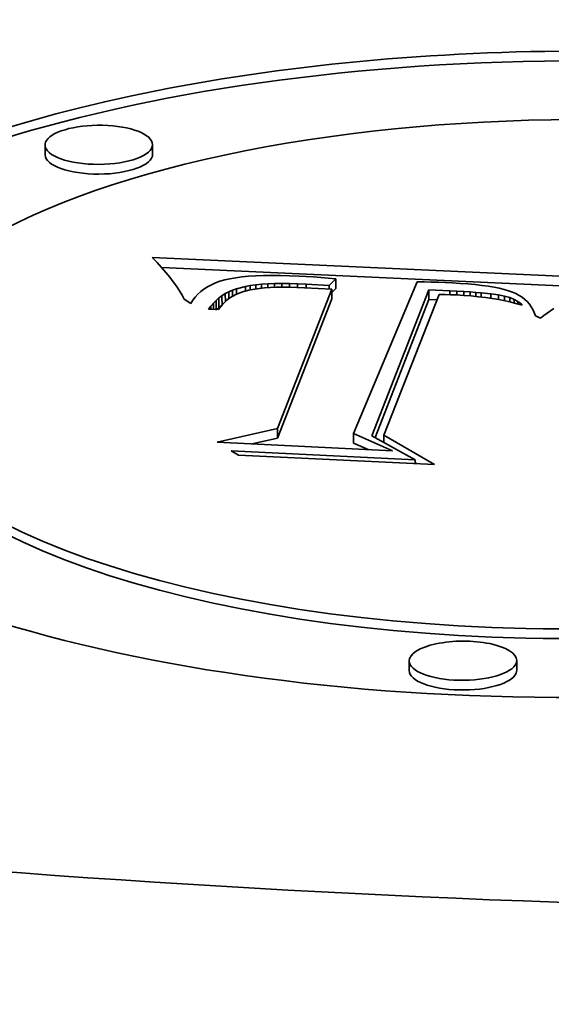
# Model space of a CAD drawing. Extents: x 0 to 10.8, y 0 to 8.3.
# Drawn here: x 8.2 to 8.3, y 3.5 to 3.6 of the extents above; entities that cross this region are included whole.
import ezdxf

# ---------------------------------------------------------------- set-up
doc = ezdxf.new("R2010")
doc.units = 0
doc.header["$MEASUREMENT"] = 0
doc.layers.get('0').update_dxf_attribs({"lineweight": 13})

msp = doc.modelspace()

# ---------------------------------------------------------------- linework, layer by layer
at = {"color": 7, "lineweight": 35, "ltscale": 4.4747e-05}
for p, q in [((8.25042, 3.61818), (8.25042, 3.61997)), ((8.27023, 3.61826), (8.27022, 3.62005)), ((8.30399, 3.59533), (8.304, 3.59354)), ((8.30324, 3.5934), (8.30325, 3.59161)), ((8.32112, 3.59327), (8.32113, 3.59148)), ((8.28191, 3.59133), (8.28192, 3.58954)), ((8.28244, 3.59179), (8.28245, 3.59)), ((8.28301, 3.5922), (8.28302, 3.59042)), ((8.29322, 3.56772), (8.29322, 3.56593)), ((8.3072, 3.56683), (8.30721, 3.56504)), ((8.31749, 3.5231), (8.31748, 3.52489)), ((8.33729, 3.52318), (8.33729, 3.52497))]:
    msp.add_line(p, q, dxfattribs=at)
at = {"color": 7, "lineweight": 35, "ltscale": 3.23929e-05}
msp.add_line((8.27105, 3.5983), (8.27015, 3.59924), dxfattribs=at)
at = {"color": 7, "lineweight": 35, "ltscale": 0.002122}
msp.add_line((8.27015, 3.59924), (8.35494, 3.59538), dxfattribs=at)
at = {"color": 7, "lineweight": 35, "ltscale": 3.10075e-05}
msp.add_line((8.27189, 3.59739), (8.27105, 3.5983), dxfattribs=at)
at = {"color": 7, "lineweight": 35, "ltscale": 2.96546e-05}
msp.add_line((8.27267, 3.59649), (8.27189, 3.59739), dxfattribs=at)
at = {"color": 7, "lineweight": 35, "ltscale": 0.001993}
msp.add_line((8.27191, 3.59737), (8.35156, 3.59375), dxfattribs=at)
at = {"color": 7, "lineweight": 35, "ltscale": 2.83065e-05}
msp.add_line((8.27339, 3.59562), (8.27267, 3.59649), dxfattribs=at)
at = {"color": 7, "lineweight": 35, "ltscale": 2.69792e-05}
msp.add_line((8.27404, 3.59476), (8.27339, 3.59562), dxfattribs=at)
at = {"color": 7, "lineweight": 35, "ltscale": 2.19046e-05}
msp.add_line((8.28264, 3.59485), (8.28181, 3.59456), dxfattribs=at)
at = {"color": 7, "lineweight": 35, "ltscale": 2.29527e-05}
msp.add_line((8.28352, 3.59511), (8.28264, 3.59485), dxfattribs=at)
at = {"color": 7, "lineweight": 35, "ltscale": 2.4531e-05}
msp.add_line((8.28448, 3.59532), (8.28352, 3.59511), dxfattribs=at)
at = {"color": 7, "lineweight": 35, "ltscale": 2.66129e-05}
msp.add_line((8.28553, 3.5955), (8.28448, 3.59532), dxfattribs=at)
at = {"color": 7, "lineweight": 35, "ltscale": 2.87525e-05}
msp.add_line((8.28667, 3.59566), (8.28553, 3.5955), dxfattribs=at)
at = {"color": 7, "lineweight": 35, "ltscale": 3.09051e-05}
msp.add_line((8.2879, 3.59578), (8.28667, 3.59566), dxfattribs=at)
at = {"color": 7, "lineweight": 35, "ltscale": 3.31197e-05}
msp.add_line((8.28922, 3.59586), (8.2879, 3.59578), dxfattribs=at)
at = {"color": 7, "lineweight": 35, "ltscale": 3.53537e-05}
msp.add_line((8.29063, 3.59592), (8.28922, 3.59586), dxfattribs=at)
at = {"color": 7, "lineweight": 35, "ltscale": 3.76426e-05}
msp.add_line((8.29214, 3.59594), (8.29063, 3.59592), dxfattribs=at)
at = {"color": 7, "lineweight": 35, "ltscale": 3.98763e-05}
msp.add_line((8.29373, 3.59593), (8.29214, 3.59594), dxfattribs=at)
at = {"color": 7, "lineweight": 35, "ltscale": 4.21924e-05}
msp.add_line((8.29542, 3.59589), (8.29373, 3.59593), dxfattribs=at)
at = {"color": 7, "lineweight": 35, "ltscale": 4.44794e-05}
msp.add_line((8.2972, 3.59582), (8.29542, 3.59589), dxfattribs=at)
at = {"color": 7, "lineweight": 35, "ltscale": 3.28519e-05}
msp.add_line((8.29851, 3.59575), (8.2972, 3.59582), dxfattribs=at)
at = {"color": 7, "lineweight": 35, "ltscale": 3.34595e-05}
msp.add_line((8.29985, 3.59567), (8.29851, 3.59575), dxfattribs=at)
at = {"color": 7, "lineweight": 35, "ltscale": 3.407e-05}
msp.add_line((8.30121, 3.59557), (8.29985, 3.59567), dxfattribs=at)
at = {"color": 7, "lineweight": 35, "ltscale": 3.4686e-05}
msp.add_line((8.30259, 3.59546), (8.30121, 3.59557), dxfattribs=at)
at = {"color": 7, "lineweight": 35, "ltscale": 3.52772e-05}
msp.add_line((8.30399, 3.59533), (8.30259, 3.59546), dxfattribs=at)
at = {"color": 7, "lineweight": 35, "ltscale": 4.41589e-05}
msp.add_line((8.30272, 3.59411), (8.30399, 3.59533), dxfattribs=at)
at = {"color": 7, "lineweight": 35, "ltscale": 2.56862e-05}
msp.add_line((8.27464, 3.59393), (8.27404, 3.59476), dxfattribs=at)
at = {"color": 7, "lineweight": 35, "ltscale": 2.44276e-05}
msp.add_line((8.27518, 3.59311), (8.27464, 3.59393), dxfattribs=at)
at = {"color": 7, "lineweight": 35, "ltscale": 2.32226e-05}
msp.add_line((8.27566, 3.59232), (8.27518, 3.59311), dxfattribs=at)
at = {"color": 7, "lineweight": 35, "ltscale": 1.87702e-05}
msp.add_line((8.27968, 3.59343), (8.27909, 3.59298), dxfattribs=at)
at = {"color": 7, "lineweight": 35, "ltscale": 1.93476e-05}
msp.add_line((8.28034, 3.59385), (8.27968, 3.59343), dxfattribs=at)
at = {"color": 7, "lineweight": 35, "ltscale": 2.00767e-05}
msp.add_line((8.28105, 3.59423), (8.28034, 3.59385), dxfattribs=at)
at = {"color": 7, "lineweight": 35, "ltscale": 2.09287e-05}
msp.add_line((8.28181, 3.59456), (8.28105, 3.59423), dxfattribs=at)
at = {"color": 7, "lineweight": 35, "ltscale": 1.88792e-05}
msp.add_line((8.28428, 3.59293), (8.28497, 3.59323), dxfattribs=at)
at = {"color": 7, "lineweight": 35, "ltscale": 1.94339e-05}
msp.add_line((8.28497, 3.59323), (8.2857, 3.59349), dxfattribs=at)
at = {"color": 7, "lineweight": 35, "ltscale": 2.81728e-05}
msp.add_line((8.28497, 3.59323), (8.28497, 3.5921), dxfattribs=at)
at = {"color": 7, "lineweight": 35, "ltscale": 4.14628e-05}
msp.add_line((8.2857, 3.59349), (8.28731, 3.5939), dxfattribs=at)
at = {"color": 7, "lineweight": 35, "ltscale": 2.48443e-05}
msp.add_line((8.2857, 3.59349), (8.2857, 3.5925), dxfattribs=at)
at = {"color": 7, "lineweight": 35, "ltscale": 3.64521e-05}
msp.add_line((8.2882, 3.59329), (8.28679, 3.59293), dxfattribs=at)
at = {"color": 7, "lineweight": 35, "ltscale": 2.32223e-05}
msp.add_line((8.28731, 3.5939), (8.28822, 3.59406), dxfattribs=at)
at = {"color": 7, "lineweight": 35, "ltscale": 2.0993e-05}
msp.add_line((8.28731, 3.5939), (8.28731, 3.59306), dxfattribs=at)
at = {"color": 7, "lineweight": 35, "ltscale": 4.29183e-05}
msp.add_line((8.2899, 3.59355), (8.2882, 3.59329), dxfattribs=at)
at = {"color": 7, "lineweight": 35, "ltscale": 2.51691e-05}
msp.add_line((8.28822, 3.59406), (8.28922, 3.5942), dxfattribs=at)
at = {"color": 7, "lineweight": 35, "ltscale": 1.91966e-05}
msp.add_line((8.28822, 3.59406), (8.28822, 3.5933), dxfattribs=at)
at = {"color": 7, "lineweight": 35, "ltscale": 2.70957e-05}
msp.add_line((8.28922, 3.5942), (8.2903, 3.5943), dxfattribs=at)
at = {"color": 7, "lineweight": 35, "ltscale": 1.87249e-05}
msp.add_line((8.28922, 3.5942), (8.28922, 3.59345), dxfattribs=at)
at = {"color": 7, "lineweight": 35, "ltscale": 2.41509e-05}
msp.add_line((8.29086, 3.59364), (8.2899, 3.59355), dxfattribs=at)
at = {"color": 7, "lineweight": 35, "ltscale": 2.90808e-05}
msp.add_line((8.2903, 3.5943), (8.29146, 3.59438), dxfattribs=at)
at = {"color": 7, "lineweight": 35, "ltscale": 1.78094e-05}
msp.add_line((8.2903, 3.5943), (8.2903, 3.59359), dxfattribs=at)
at = {"color": 7, "lineweight": 35, "ltscale": 2.60252e-05}
msp.add_line((8.2919, 3.59371), (8.29086, 3.59364), dxfattribs=at)
at = {"color": 7, "lineweight": 35, "ltscale": 3.11144e-05}
msp.add_line((8.29146, 3.59438), (8.2927, 3.59443), dxfattribs=at)
at = {"color": 7, "lineweight": 35, "ltscale": 1.74321e-05}
msp.add_line((8.29146, 3.59438), (8.29146, 3.59368), dxfattribs=at)
at = {"color": 7, "lineweight": 35, "ltscale": 2.7872e-05}
msp.add_line((8.29301, 3.59375), (8.2919, 3.59371), dxfattribs=at)
at = {"color": 7, "lineweight": 35, "ltscale": 3.31397e-05}
msp.add_line((8.2927, 3.59443), (8.29403, 3.59445), dxfattribs=at)
at = {"color": 7, "lineweight": 35, "ltscale": 1.71896e-05}
msp.add_line((8.2927, 3.59443), (8.2927, 3.59374), dxfattribs=at)
at = {"color": 7, "lineweight": 35, "ltscale": 2.97605e-05}
msp.add_line((8.2942, 3.59377), (8.29301, 3.59375), dxfattribs=at)
at = {"color": 7, "lineweight": 35, "ltscale": 0.000689082}
for p, q in [((8.29322, 3.56772), (8.30324, 3.5934)), ((8.29322, 3.56593), (8.30325, 3.59161))]:
    msp.add_line(p, q, dxfattribs=at)
at = {"color": 7, "lineweight": 35, "ltscale": 3.51606e-05}
msp.add_line((8.29403, 3.59445), (8.29543, 3.59444), dxfattribs=at)
at = {"color": 7, "lineweight": 35, "ltscale": 1.70432e-05}
msp.add_line((8.29403, 3.59445), (8.29403, 3.59377), dxfattribs=at)
at = {"color": 7, "lineweight": 35, "ltscale": 3.16598e-05}
msp.add_line((8.29547, 3.59376), (8.2942, 3.59377), dxfattribs=at)
at = {"color": 7, "lineweight": 35, "ltscale": 3.72407e-05}
msp.add_line((8.29543, 3.59444), (8.29692, 3.5944), dxfattribs=at)
at = {"color": 7, "lineweight": 35, "ltscale": 1.69877e-05}
msp.add_line((8.29543, 3.59444), (8.29544, 3.59376), dxfattribs=at)
at = {"color": 7, "lineweight": 35, "ltscale": 3.35711e-05}
msp.add_line((8.29681, 3.59373), (8.29547, 3.59376), dxfattribs=at)
at = {"color": 7, "lineweight": 35, "ltscale": 3.54743e-05}
msp.add_line((8.29823, 3.59367), (8.29681, 3.59373), dxfattribs=at)
at = {"color": 7, "lineweight": 35, "ltscale": 3.92867e-05}
msp.add_line((8.29692, 3.5944), (8.29849, 3.59434), dxfattribs=at)
at = {"color": 7, "lineweight": 35, "ltscale": 1.70391e-05}
msp.add_line((8.29692, 3.5944), (8.29693, 3.59372), dxfattribs=at)
at = {"color": 7, "lineweight": 35, "ltscale": 0.000125381}
msp.add_line((8.30324, 3.5934), (8.29823, 3.59367), dxfattribs=at)
at = {"color": 7, "lineweight": 35, "ltscale": 0.000105927}
msp.add_line((8.29849, 3.59434), (8.30272, 3.59411), dxfattribs=at)
at = {"color": 7, "lineweight": 35, "ltscale": 1.71232e-05}
msp.add_line((8.29849, 3.59434), (8.2985, 3.59365), dxfattribs=at)
at = {"color": 7, "lineweight": 35, "ltscale": 1.7029e-05}
msp.add_line((8.30272, 3.59411), (8.30273, 3.59343), dxfattribs=at)
at = {"color": 7, "lineweight": 35, "ltscale": 2.64141e-05}
msp.add_line((8.30324, 3.59281), (8.304, 3.59354), dxfattribs=at)
at = {"color": 7, "lineweight": 35, "ltscale": 0.000757742}
msp.add_line((8.31897, 3.59476), (8.3072, 3.56683), dxfattribs=at)
at = {"color": 7, "lineweight": 35, "ltscale": 0.000721642}
msp.add_line((8.31063, 3.56638), (8.32112, 3.59327), dxfattribs=at)
at = {"color": 7, "lineweight": 35, "ltscale": 3.218e-05}
msp.add_line((8.32026, 3.59474), (8.31897, 3.59476), dxfattribs=at)
at = {"color": 7, "lineweight": 35, "ltscale": 3.21043e-05}
msp.add_line((8.32154, 3.59471), (8.32026, 3.59474), dxfattribs=at)
at = {"color": 7, "lineweight": 35, "ltscale": 9.57673e-05}
msp.add_line((8.32112, 3.59327), (8.32495, 3.59311), dxfattribs=at)
at = {"color": 7, "lineweight": 35, "ltscale": 3.20267e-05}
msp.add_line((8.32282, 3.59467), (8.32154, 3.59471), dxfattribs=at)
at = {"color": 7, "lineweight": 35, "ltscale": 3.19569e-05}
msp.add_line((8.3241, 3.59462), (8.32282, 3.59467), dxfattribs=at)
at = {"color": 7, "lineweight": 35, "ltscale": 3.18852e-05}
msp.add_line((8.32537, 3.59456), (8.3241, 3.59462), dxfattribs=at)
at = {"color": 7, "lineweight": 35, "ltscale": 3.32841e-05}
msp.add_line((8.32495, 3.59311), (8.32628, 3.59304), dxfattribs=at)
at = {"color": 7, "lineweight": 35, "ltscale": 1.80126e-05}
msp.add_line((8.32495, 3.59311), (8.32495, 3.59239), dxfattribs=at)
at = {"color": 7, "lineweight": 35, "ltscale": 3.78123e-05}
msp.add_line((8.32688, 3.59447), (8.32537, 3.59456), dxfattribs=at)
at = {"color": 7, "lineweight": 35, "ltscale": 3.12338e-05}
msp.add_line((8.32628, 3.59304), (8.32753, 3.59296), dxfattribs=at)
at = {"color": 7, "lineweight": 35, "ltscale": 1.7688e-05}
msp.add_line((8.32628, 3.59304), (8.32628, 3.59233), dxfattribs=at)
at = {"color": 7, "lineweight": 35, "ltscale": 3.56389e-05}
msp.add_line((8.3283, 3.59437), (8.32688, 3.59447), dxfattribs=at)
at = {"color": 7, "lineweight": 35, "ltscale": 3.34823e-05}
msp.add_line((8.32964, 3.59425), (8.3283, 3.59437), dxfattribs=at)
at = {"color": 7, "lineweight": 35, "ltscale": 3.13092e-05}
msp.add_line((8.33088, 3.59411), (8.32964, 3.59425), dxfattribs=at)
at = {"color": 7, "lineweight": 35, "ltscale": 2.91774e-05}
msp.add_line((8.33204, 3.59395), (8.33088, 3.59411), dxfattribs=at)
at = {"color": 7, "lineweight": 35, "ltscale": 2.70439e-05}
msp.add_line((8.33311, 3.59377), (8.33204, 3.59395), dxfattribs=at)
at = {"color": 7, "lineweight": 35, "ltscale": 2.49602e-05}
msp.add_line((8.33408, 3.59357), (8.33311, 3.59377), dxfattribs=at)
at = {"color": 7, "lineweight": 35, "ltscale": 2.28834e-05}
msp.add_line((8.33497, 3.59335), (8.33408, 3.59357), dxfattribs=at)
at = {"color": 7, "lineweight": 35, "ltscale": 2.08744e-05}
msp.add_line((8.33577, 3.59312), (8.33497, 3.59335), dxfattribs=at)
at = {"color": 7, "lineweight": 35, "ltscale": 1.88971e-05}
msp.add_line((8.33649, 3.59286), (8.33577, 3.59312), dxfattribs=at)
at = {"color": 7, "lineweight": 35, "ltscale": 2.20368e-05}
msp.add_line((8.27607, 3.59154), (8.27566, 3.59232), dxfattribs=at)
at = {"color": 7, "lineweight": 35, "ltscale": 3.61682e-05}
msp.add_line((8.27728, 3.59074), (8.27607, 3.59154), dxfattribs=at)
at = {"color": 7, "lineweight": 35, "ltscale": 1.79968e-05}
msp.add_line((8.27765, 3.59136), (8.27728, 3.59074), dxfattribs=at)
at = {"color": 7, "lineweight": 35, "ltscale": 1.79416e-05}
msp.add_line((8.27807, 3.59194), (8.27765, 3.59136), dxfattribs=at)
at = {"color": 7, "lineweight": 35, "ltscale": 1.80365e-05}
msp.add_line((8.27855, 3.59248), (8.27807, 3.59194), dxfattribs=at)
at = {"color": 7, "lineweight": 35, "ltscale": 1.83257e-05}
msp.add_line((8.27909, 3.59298), (8.27855, 3.59248), dxfattribs=at)
at = {"color": 7, "lineweight": 35, "ltscale": 1.75011e-05}
msp.add_line((8.28142, 3.59083), (8.28191, 3.59133), dxfattribs=at)
at = {"color": 7, "lineweight": 35, "ltscale": 1.75577e-05}
msp.add_line((8.28191, 3.59133), (8.28244, 3.59179), dxfattribs=at)
at = {"color": 7, "lineweight": 35, "ltscale": 1.7724e-05}
msp.add_line((8.28244, 3.59179), (8.28301, 3.5922), dxfattribs=at)
at = {"color": 7, "lineweight": 35, "ltscale": 1.80094e-05}
msp.add_line((8.28301, 3.5922), (8.28362, 3.59259), dxfattribs=at)
at = {"color": 7, "lineweight": 35, "ltscale": 1.50936e-05}
msp.add_line((8.28397, 3.59144), (8.28352, 3.59103), dxfattribs=at)
at = {"color": 7, "lineweight": 35, "ltscale": 1.83994e-05}
msp.add_line((8.28362, 3.59259), (8.28428, 3.59293), dxfattribs=at)
at = {"color": 7, "lineweight": 35, "ltscale": 3.62912e-05}
msp.add_line((8.28362, 3.59259), (8.28363, 3.59113), dxfattribs=at)
at = {"color": 7, "lineweight": 35, "ltscale": 1.52867e-05}
msp.add_line((8.28446, 3.5918), (8.28397, 3.59144), dxfattribs=at)
at = {"color": 7, "lineweight": 35, "ltscale": 3.14028e-05}
msp.add_line((8.28428, 3.59293), (8.28428, 3.59167), dxfattribs=at)
at = {"color": 7, "lineweight": 35, "ltscale": 3.15134e-05}
msp.add_line((8.28555, 3.59243), (8.28446, 3.5918), dxfattribs=at)
at = {"color": 7, "lineweight": 35, "ltscale": 3.3428e-05}
msp.add_line((8.28679, 3.59293), (8.28555, 3.59243), dxfattribs=at)
at = {"color": 7, "lineweight": 35, "ltscale": 0.000682258}
msp.add_line((8.31121, 3.56605), (8.32113, 3.59148), dxfattribs=at)
at = {"color": 7, "lineweight": 35, "ltscale": 0.000696976}
msp.add_line((8.32303, 3.59243), (8.31283, 3.56648), dxfattribs=at)
at = {"color": 7, "lineweight": 35, "ltscale": 3.74984e-05}
msp.add_line((8.32113, 3.59148), (8.32263, 3.59141), dxfattribs=at)
at = {"color": 7, "lineweight": 35, "ltscale": 2.63198e-05}
msp.add_line((8.32408, 3.59241), (8.32303, 3.59243), dxfattribs=at)
at = {"color": 7, "lineweight": 35, "ltscale": 2.55534e-05}
msp.add_line((8.3251, 3.59238), (8.32408, 3.59241), dxfattribs=at)
at = {"color": 7, "lineweight": 35, "ltscale": 2.47946e-05}
msp.add_line((8.32609, 3.59234), (8.3251, 3.59238), dxfattribs=at)
at = {"color": 7, "lineweight": 35, "ltscale": 3.5862e-05}
msp.add_line((8.32752, 3.59226), (8.32609, 3.59234), dxfattribs=at)
at = {"color": 7, "lineweight": 35, "ltscale": 3.47684e-05}
msp.add_line((8.32891, 3.59215), (8.32752, 3.59226), dxfattribs=at)
at = {"color": 7, "lineweight": 35, "ltscale": 2.91545e-05}
msp.add_line((8.32753, 3.59296), (8.32869, 3.59289), dxfattribs=at)
at = {"color": 7, "lineweight": 35, "ltscale": 1.76759e-05}
msp.add_line((8.32753, 3.59296), (8.32753, 3.59226), dxfattribs=at)
at = {"color": 7, "lineweight": 35, "ltscale": 2.70802e-05}
msp.add_line((8.32869, 3.59289), (8.32977, 3.59281), dxfattribs=at)
at = {"color": 7, "lineweight": 35, "ltscale": 1.79994e-05}
msp.add_line((8.32869, 3.59289), (8.32869, 3.59217), dxfattribs=at)
at = {"color": 7, "lineweight": 35, "ltscale": 3.36204e-05}
msp.add_line((8.33025, 3.59202), (8.32891, 3.59215), dxfattribs=at)
at = {"color": 7, "lineweight": 35, "ltscale": 2.50546e-05}
msp.add_line((8.32977, 3.59281), (8.33077, 3.59272), dxfattribs=at)
at = {"color": 7, "lineweight": 35, "ltscale": 1.85023e-05}
msp.add_line((8.32977, 3.59281), (8.32977, 3.59207), dxfattribs=at)
at = {"color": 7, "lineweight": 35, "ltscale": 3.25337e-05}
msp.add_line((8.33154, 3.59187), (8.33025, 3.59202), dxfattribs=at)
at = {"color": 7, "lineweight": 35, "ltscale": 4.39057e-05}
msp.add_line((8.33077, 3.59272), (8.33252, 3.59254), dxfattribs=at)
at = {"color": 7, "lineweight": 35, "ltscale": 1.90949e-05}
msp.add_line((8.33077, 3.59272), (8.33077, 3.59196), dxfattribs=at)
at = {"color": 7, "lineweight": 35, "ltscale": 3.14613e-05}
msp.add_line((8.33279, 3.59169), (8.33154, 3.59187), dxfattribs=at)
at = {"color": 7, "lineweight": 35, "ltscale": 3.57131e-05}
msp.add_line((8.33252, 3.59254), (8.33393, 3.59234), dxfattribs=at)
at = {"color": 7, "lineweight": 35, "ltscale": 2.03454e-05}
msp.add_line((8.33252, 3.59254), (8.33252, 3.59173), dxfattribs=at)
at = {"color": 7, "lineweight": 35, "ltscale": 3.03873e-05}
msp.add_line((8.33398, 3.59148), (8.33279, 3.59169), dxfattribs=at)
at = {"color": 7, "lineweight": 35, "ltscale": 2.82319e-05}
msp.add_line((8.33393, 3.59234), (8.33504, 3.59212), dxfattribs=at)
at = {"color": 7, "lineweight": 35, "ltscale": 2.11738e-05}
msp.add_line((8.33393, 3.59234), (8.33393, 3.59149), dxfattribs=at)
at = {"color": 7, "lineweight": 35, "ltscale": 2.93541e-05}
msp.add_line((8.33514, 3.59126), (8.33398, 3.59148), dxfattribs=at)
at = {"color": 7, "lineweight": 35, "ltscale": 2.4812e-05}
msp.add_line((8.33504, 3.59212), (8.33599, 3.59185), dxfattribs=at)
at = {"color": 7, "lineweight": 35, "ltscale": 2.10728e-05}
msp.add_line((8.33504, 3.59212), (8.33504, 3.59128), dxfattribs=at)
at = {"color": 7, "lineweight": 35, "ltscale": 2.83212e-05}
msp.add_line((8.33624, 3.59101), (8.33514, 3.59126), dxfattribs=at)
at = {"color": 7, "lineweight": 35, "ltscale": 2.21937e-05}
msp.add_line((8.33599, 3.59185), (8.33682, 3.59151), dxfattribs=at)
at = {"color": 7, "lineweight": 35, "ltscale": 1.95791e-05}
msp.add_line((8.33599, 3.59185), (8.33599, 3.59106), dxfattribs=at)
at = {"color": 7, "lineweight": 35, "ltscale": 1.75538e-05}
msp.add_line((8.33713, 3.59258), (8.33649, 3.59286), dxfattribs=at)
at = {"color": 7, "lineweight": 35, "ltscale": 1.99157e-05}
msp.add_line((8.33682, 3.59151), (8.33751, 3.59113), dxfattribs=at)
at = {"color": 7, "lineweight": 35, "ltscale": 1.64392e-05}
msp.add_line((8.33682, 3.59151), (8.33682, 3.59086), dxfattribs=at)
at = {"color": 7, "lineweight": 35, "ltscale": 1.68156e-05}
msp.add_line((8.33772, 3.59226), (8.33713, 3.59258), dxfattribs=at)
at = {"color": 7, "lineweight": 35, "ltscale": 1.62266e-05}
msp.add_line((8.33827, 3.59191), (8.33772, 3.59226), dxfattribs=at)
at = {"color": 7, "lineweight": 35, "ltscale": 1.56923e-05}
msp.add_line((8.33877, 3.59153), (8.33827, 3.59191), dxfattribs=at)
at = {"color": 7, "lineweight": 35, "ltscale": 1.5348e-05}
msp.add_line((8.33922, 3.59111), (8.33877, 3.59153), dxfattribs=at)
at = {"color": 7, "lineweight": 35, "ltscale": 1.77148e-05}
msp.add_line((8.28055, 3.58971), (8.28097, 3.59029), dxfattribs=at)
at = {"color": 7, "lineweight": 35, "ltscale": 4.60059e-05}
msp.add_line((8.28239, 3.58963), (8.28055, 3.58971), dxfattribs=at)
at = {"color": 7, "lineweight": 35, "ltscale": 1.75345e-05}
msp.add_line((8.28097, 3.59029), (8.28142, 3.59083), dxfattribs=at)
at = {"color": 7, "lineweight": 35, "ltscale": 1.49179e-05}
msp.add_line((8.28097, 3.59029), (8.28097, 3.58969), dxfattribs=at)
at = {"color": 7, "lineweight": 35, "ltscale": 2.89056e-05}
msp.add_line((8.28142, 3.59083), (8.28142, 3.58967), dxfattribs=at)
at = {"color": 7, "lineweight": 35, "ltscale": 1.35113e-05}
msp.add_line((8.28204, 3.58964), (8.28245, 3.59), dxfattribs=at)
at = {"color": 7, "lineweight": 35, "ltscale": 1.5165e-05}
msp.add_line((8.28273, 3.59013), (8.28239, 3.58963), dxfattribs=at)
at = {"color": 7, "lineweight": 35, "ltscale": 1.31809e-05}
msp.add_line((8.28245, 3.59), (8.28287, 3.59031), dxfattribs=at)
at = {"color": 7, "lineweight": 35, "ltscale": 1.50283e-05}
msp.add_line((8.2831, 3.5906), (8.28273, 3.59013), dxfattribs=at)
at = {"color": 7, "lineweight": 35, "ltscale": 1.49984e-05}
msp.add_line((8.28352, 3.59103), (8.2831, 3.5906), dxfattribs=at)
at = {"color": 7, "lineweight": 35, "ltscale": 2.73376e-05}
msp.add_line((8.3373, 3.59073), (8.33624, 3.59101), dxfattribs=at)
at = {"color": 7, "lineweight": 35, "ltscale": 2.6358e-05}
msp.add_line((8.33831, 3.59043), (8.3373, 3.59073), dxfattribs=at)
at = {"color": 7, "lineweight": 35, "ltscale": 1.80259e-05}
msp.add_line((8.33751, 3.59113), (8.33808, 3.59068), dxfattribs=at)
at = {"color": 7, "lineweight": 35, "ltscale": 1.14158e-05}
msp.add_line((8.33751, 3.59113), (8.33751, 3.59067), dxfattribs=at)
at = {"color": 7, "lineweight": 35, "ltscale": 8.49283e-06}
msp.add_line((8.33808, 3.59068), (8.33831, 3.59043), dxfattribs=at)
at = {"color": 7, "lineweight": 35, "ltscale": 4.40786e-06}
msp.add_line((8.33808, 3.59068), (8.33808, 3.5905), dxfattribs=at)
at = {"color": 7, "lineweight": 35, "ltscale": 1.51001e-05}
msp.add_line((8.33962, 3.59066), (8.33922, 3.59111), dxfattribs=at)
at = {"color": 7, "lineweight": 35, "ltscale": 1.5024e-05}
msp.add_line((8.33997, 3.59017), (8.33962, 3.59066), dxfattribs=at)
at = {"color": 7, "lineweight": 35, "ltscale": 1.50768e-05}
msp.add_line((8.34027, 3.58965), (8.33997, 3.59017), dxfattribs=at)
at = {"color": 7, "lineweight": 35, "ltscale": 1.5301e-05}
msp.add_line((8.34052, 3.58909), (8.34027, 3.58965), dxfattribs=at)
at = {"color": 7, "lineweight": 35, "ltscale": 1.88891e-05}
msp.add_line((8.34349, 3.58941), (8.34287, 3.58898), dxfattribs=at)
at = {"color": 7, "lineweight": 35, "ltscale": 1.86608e-05}
msp.add_line((8.34411, 3.58983), (8.34349, 3.58941), dxfattribs=at)
at = {"color": 7, "lineweight": 35, "ltscale": 1.56342e-05}
msp.add_line((8.34073, 3.5885), (8.34052, 3.58909), dxfattribs=at)
at = {"color": 7, "lineweight": 35, "ltscale": 2.52228e-05}
msp.add_line((8.34164, 3.58806), (8.34073, 3.5885), dxfattribs=at)
at = {"color": 7, "lineweight": 35, "ltscale": 1.9373e-05}
msp.add_line((8.34225, 3.58853), (8.34164, 3.58806), dxfattribs=at)
at = {"color": 7, "lineweight": 35, "ltscale": 1.91047e-05}
msp.add_line((8.34287, 3.58898), (8.34225, 3.58853), dxfattribs=at)
at = {"color": 7, "lineweight": 35, "ltscale": 0.00028403}
msp.add_line((8.28214, 3.56518), (8.29322, 3.56772), dxfattribs=at)
at = {"color": 7, "lineweight": 35, "ltscale": 0.000118827}
msp.add_line((8.28859, 3.56487), (8.29322, 3.56593), dxfattribs=at)
at = {"color": 7, "lineweight": 35, "ltscale": 0.000198127}
msp.add_line((8.3072, 3.56683), (8.31444, 3.56361), dxfattribs=at)
at = {"color": 7, "lineweight": 35, "ltscale": 0.000226832}
msp.add_line((8.31856, 3.56197), (8.31063, 3.56638), dxfattribs=at)
at = {"color": 7, "lineweight": 35, "ltscale": 0.000269798}
msp.add_line((8.31283, 3.56648), (8.32217, 3.56108), dxfattribs=at)
at = {"color": 7, "lineweight": 35, "ltscale": 3.32386e-05}
msp.add_line((8.31283, 3.56648), (8.31283, 3.56515), dxfattribs=at)
at = {"color": 7, "lineweight": 35, "ltscale": 0.000808527}
msp.add_line((8.31444, 3.56361), (8.28214, 3.56518), dxfattribs=at)
at = {"color": 7, "lineweight": 35, "ltscale": 7.44291e-05}
msp.add_line((8.30721, 3.56504), (8.30993, 3.56383), dxfattribs=at)
at = {"color": 7, "lineweight": 35, "ltscale": 3.90192e-05}
msp.add_line((8.28605, 3.56284), (8.2847, 3.56361), dxfattribs=at)
at = {"color": 7, "lineweight": 35, "ltscale": 0.000847466}
msp.add_line((8.2847, 3.56361), (8.31856, 3.56197), dxfattribs=at)
at = {"color": 7, "lineweight": 35, "ltscale": 0.000904072}
msp.add_line((8.32217, 3.56108), (8.28605, 3.56284), dxfattribs=at)
at = {"color": 7, "lineweight": 35, "ltscale": 1.77537e-05}
msp.add_line((8.31856, 3.56197), (8.31856, 3.56126), dxfattribs=at)
at = {"color": 7, "lineweight": 35, "ltscale": 6.85897e-06}
msp.add_line((8.31856, 3.56138), (8.3188, 3.56125), dxfattribs=at)
at = {"color": 7, "lineweight": 35, "ltscale": 0.03937}
for centre, major_axis, start_param, end_param in [((8.44291, 3.82087), (-0.93802, -0.00367), 6.283181, 7.996392), ((8.34799, 3.57772), (0.16338, 0.00064), 0, 3.141593), ((8.348, 3.57593), (0.16338, 0.00064), 0.015016, 2.998605), ((8.34799, 3.57772), (0.12873, 0.0005), 0, 3.141593), ((8.26032, 3.62001), (0.0099, 0.00004), 0, 2.998605), ((8.26032, 3.62001), (0.0099, 0.00004), 2.998605, 3.141593), ((8.26032, 3.62001), (0.0099, 0.00004), 3.141593, 6.283185), ((8.26033, 3.61822), (0.0099, 0.00004), 3.141593, 6.283185), ((8.34799, 3.57772), (0.16338, 0.00064), 3.141593, 6.140197), ((8.34799, 3.57772), (0.12873, 0.0005), 3.141593, 6.140197), ((8.348, 3.57593), (0.12873, 0.0005), 3.141593, 6.140197), ((8.44388, 3.57387), (-0.93802, -0.00367), 6.283181, 7.996392), ((8.32738, 3.52493), (0.0099, 0.00004), 0, 3.141593), ((8.32738, 3.52493), (0.0099, 0.00004), 3.141593, 6.140197), ((8.32738, 3.52493), (0.0099, 0.00004), 6.140197, 6.283185), ((8.32739, 3.52314), (0.0099, 0.00004), 3.141593, 6.140197), ((8.32739, 3.52314), (0.0099, 0.00004), 6.140197, 6.283185)]:
    msp.add_ellipse(centre, major_axis=major_axis, ratio=0.364583, start_param=start_param, end_param=end_param, dxfattribs=at)

doc.saveas('drawing.dxf')
